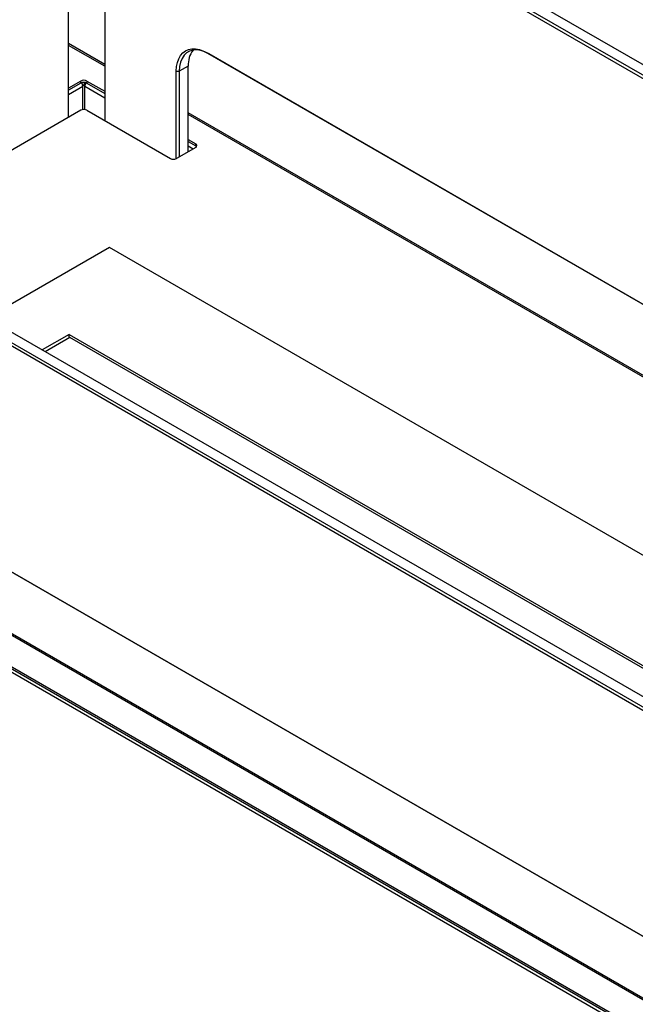
# Model space of a CAD drawing. Units: millimetres. Extents: x 773 to 6454, y 1784 to 5551.
# Drawn here: x 4968 to 5260, y 2739 to 3206 of the extents above; entities that cross this region are included whole.
import ezdxf

# ---------------------------------------------------------------- set-up
doc = ezdxf.new("R2010")
doc.units = ezdxf.units.MM

msp = doc.modelspace()

# ---------------------------------------------------------------- linework, layer by layer
for p, q in [((4991.22, 3159.19), (4991.22, 3326.31)), ((5009.14, 3326.07), (5771.4, 2886.02)), ((5775.65, 2888.47), (5013.38, 3328.52)), ((5770.7, 2884.8), (5008.43, 3324.84)), ((5008.43, 3324.84), (5008.43, 3157.72)), ((5008.43, 3184.25), (4991.22, 3194.19)), ((5008.43, 3183.44), (4991.22, 3193.37)), ((5057.22, 3189.71), (5687.93, 2825.61)), ((5057.22, 3189.71), (5057.93, 3189.3)), ((5687.93, 2825.61), (5057.93, 3189.3)), ((5048.03, 3183.58), (5043.79, 3181.13)), ((5048.03, 3143), (5048.03, 3183.58)), ((5516.32, 2738.76), (4754.06, 3178.81)), ((5042.38, 3139.74), (5042.38, 3181.13)), ((5042.38, 3181.13), (5043.79, 3181.13)), ((5043.79, 3181.13), (5043.79, 3140.55)), ((5511.37, 2735.09), (4749.11, 3175.13)), ((4749.81, 3176.36), (5512.07, 2736.32)), ((4997.14, 3176.49), (4991.22, 3173.07)), ((4997.14, 3175.51), (4991.22, 3172.09)), ((4991.22, 3170.05), (4998.05, 3173.99)), ((4997.14, 3175.51), (4997.14, 3176.49)), ((4998.7, 3174.2), (4997.98, 3174.61)), ((4998.05, 3162.91), (4998.05, 3173.99)), ((4998.68, 3175.84), (4998.7, 3175.83)), ((4998.7, 3175.83), (4998.72, 3175.84)), ((4998.7, 3175.83), (4998.7, 3174.2)), ((4999.09, 3174.42), (4998.7, 3174.2)), ((4999.05, 3162.91), (4999.05, 3173.99)), ((4999.05, 3173.99), (5008.43, 3168.58)), ((4999.97, 3176.49), (5008.43, 3171.6)), ((4999.97, 3176.49), (4999.97, 3175.51)), ((4999.97, 3175.51), (5008.43, 3170.62)), ((4997.14, 3162.61), (4957.54, 3139.75)), ((4999.97, 3162.61), (5039.57, 3139.75)), ((5658.81, 2808.8), (5048.03, 3161.39)), ((5658.1, 2808.39), (5048.03, 3160.58)), ((4520.27, 3152.82), (5679.92, 2483.36)), ((4530.24, 3149.67), (5675.61, 2488.46)), ((4530.24, 3148.69), (5675.61, 2487.48)), ((4552.58, 3151.71), (5679.14, 2501.36)), ((5679.64, 2501.65), (4553.43, 3151.8)), ((5048.03, 3148.74), (5051.59, 3146.69)), ((5051.59, 3145.05), (5042.39, 3139.75)), ((5048.03, 3147.76), (5051.59, 3145.71)), ((5048.03, 3145.72), (5050.38, 3144.36)), ((5051.59, 3145.71), (5051.59, 3146.69)), ((5010.65, 3097.66), (4952.63, 3064.17)), ((5584.91, 2766.14), (5010.65, 3097.66)), ((4991.57, 3056.44), (4978.8, 3049.07)), ((4991.57, 3056.44), (5279.88, 2890.01)), ((4991.57, 3054.81), (4991.57, 3056.44)), ((4991.85, 3054.97), (4980.21, 3048.25)), ((5279.41, 2888.97), (4991.85, 3054.97)), ((4797.9, 3040), (5462.58, 2656.29)), ((5462.63, 2656.26), (4798.6, 3039.59))]:
    msp.add_line(p, q)
at = {"flags": 128}
for points in [[(5042.38, 3181.13), (5042.5, 3183.3), (5042.88, 3185.28), (5043.51, 3187.04), (5044.36, 3188.56), (5045.44, 3189.8), (5046.72, 3190.75), (5048.19, 3191.38), (5049.8, 3191.7), (5051.54, 3191.68), (5053.38, 3191.34), (5055.29, 3190.68), (5057.22, 3189.71)], [(5057.93, 3189.3), (5055.92, 3190.3), (5053.95, 3190.94), (5052.06, 3191.22), (5050.29, 3191.12), (5048.67, 3190.66), (5047.24, 3189.83), (5046.03, 3188.67), (5045.07, 3187.18), (5044.36, 3185.4), (5043.93, 3183.38), (5043.79, 3181.13)], [(5051.98, 3145.38), (5051.84, 3145.53), (5051.59, 3145.71)]]:
    msp.add_lwpolyline(points, dxfattribs=at)
for centre, radius, start, end in [((5059.27, 3184.34), 11.26, 142.94, 183.8328), ((4998.55, 3173.76), 3.07, 62.6097, 117.3903), ((4998.55, 3172.78), 3.07, 62.6097, 117.3903), ((4994.46, 3173.87), 3.59, 1.9306, 30.4413), ((5001.77, 3173.98), 2.72, 170.6942, 179.785), ((5002.97, 3173.74), 3.93, 150.3139, 170.0744), ((4998.55, 3159.88), 3.07, 62.6097, 117.3903), ((5051.28, 3145.87), 0.873, 290.7834, 69.2166), ((5040.98, 3142.48), 3.07, 242.6097, 297.3903)]:
    msp.add_arc(centre, radius, start, end)

doc.saveas('drawing.dxf')
